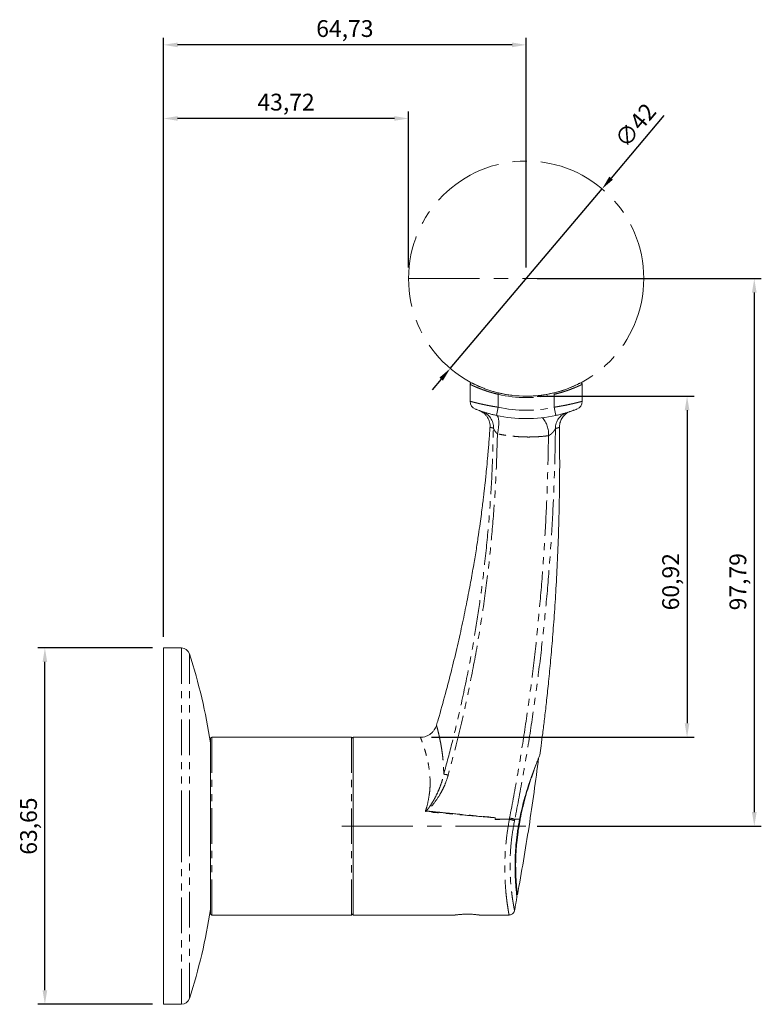
# Model space of a CAD drawing. Units: millimetres. Extents: x 55 to 380, y 33 to 255.
# Drawn here: x 165 to 297, y 35 to 211 of the extents above; entities that cross this region are included whole.
import ezdxf

# ---------------------------------------------------------------- set-up
doc = ezdxf.new("R2010")
doc.units = ezdxf.units.MM
doc.header["$PDSIZE"] = -1
doc.linetypes.add('CENTERX2', pattern=[20.32, 12.7, -2.54, 2.54, -2.54])
doc.linetypes.add('PHANTOM', pattern=[12.7, 6.35, -1.27, 1.27, -1.27, 1.27, -1.27])
doc.styles.add('componance', font='verdana.ttf')
doc.dimstyles.new('FLOWFORM', dxfattribs={"dimtxt": 3, "dimasz": 2.5, "dimexe": 1.25, "dimexo": 2, "dimtad": 1, "dimtxsty": 'componance', "dimcen": 2.5, "dimadec": 0, "dimazin": 0, "dimtfac": 1, "dimtmove": 0, "dimatfit": 3, "dimfxl": 0, "dimarcsym": 0})

# ---------------------------------------------------------------- blocks, each defined once
blk = doc.blocks.new('*D6')
at = {"color": 0, "lineweight": -2}
for p, q in [((256.91, 164.67), (296.89, 164.67)), ((295.64, 162.17), (295.64, 69.39)), ((256.86, 66.89), (296.89, 66.89))]:
    blk.add_line(p, q, dxfattribs=at)
at = {"color": 0}
for points in [[(295.22, 162.17), (296.06, 162.17), (295.64, 164.67)], [(295.22, 69.39), (296.06, 69.39), (295.64, 66.89)]]:
    blk.add_solid(points, dxfattribs=at)
at = {"layer": 'Defpoints', "color": 0}
for p in [(254.91, 164.67), (254.86, 66.89), (295.64, 66.89)]:
    blk.add_point(p, dxfattribs=at)
at = {"color": 0, "insert": (291.21, 110.54), "char_height": 3, "attachment_point": 2, "rotation": 90, "style": 'componance'}
blk.add_mtext('97,79', dxfattribs=at)
blk = doc.blocks.new('*D8')
at = {"color": 0, "lineweight": -2}
for p, q in [((256.91, 143.67), (284.89, 143.67)), ((283.64, 141.17), (283.64, 85.25)), ((238.04, 82.75), (284.89, 82.75))]:
    blk.add_line(p, q, dxfattribs=at)
at = {"color": 0}
for points in [[(283.22, 141.17), (284.06, 141.17), (283.64, 143.67)], [(283.22, 85.25), (284.06, 85.25), (283.64, 82.75)]]:
    blk.add_solid(points, dxfattribs=at)
at = {"layer": 'Defpoints', "color": 0}
for p in [(254.91, 143.67), (236.04, 82.75), (283.64, 82.75)]:
    blk.add_point(p, dxfattribs=at)
at = {"color": 0, "insert": (279.21, 110.54), "char_height": 3, "attachment_point": 2, "rotation": 90, "style": 'componance'}
blk.add_mtext('60,92', dxfattribs=at)
blk = doc.blocks.new('*D10')
at = {"color": 0, "lineweight": -2}
for p, q in [((190.19, 166.67), (190.19, 207.68)), ((254.91, 166.67), (254.91, 207.68)), ((252.41, 206.43), (192.69, 206.43))]:
    blk.add_line(p, q, dxfattribs=at)
at = {"color": 0}
for points in [[(192.69, 206.84), (192.69, 206.01), (190.19, 206.43)], [(252.41, 206.84), (252.41, 206.01), (254.91, 206.43)]]:
    blk.add_solid(points, dxfattribs=at)
at = {"layer": 'Defpoints', "color": 0}
for p in [(190.19, 206.43), (190.19, 164.67), (254.91, 164.67)]:
    blk.add_point(p, dxfattribs=at)
at = {"color": 0, "insert": (222.55, 208.95), "char_height": 3, "attachment_point": 5, "style": 'componance'}
blk.add_mtext('64,73', dxfattribs=at)
blk = doc.blocks.new('*D11')
at = {"color": 0, "lineweight": -2}
for p, q in [((190.19, 100.71), (190.19, 194.53)), ((233.91, 166.67), (233.91, 194.53)), ((231.41, 193.28), (192.69, 193.28))]:
    blk.add_line(p, q, dxfattribs=at)
at = {"color": 0}
for points in [[(192.69, 193.7), (192.69, 192.87), (190.19, 193.28)], [(231.41, 193.7), (231.41, 192.87), (233.91, 193.28)]]:
    blk.add_solid(points, dxfattribs=at)
at = {"layer": 'Defpoints', "color": 0}
for p in [(190.19, 193.28), (233.91, 164.67), (190.19, 98.71)]:
    blk.add_point(p, dxfattribs=at)
at = {"color": 0, "insert": (212.05, 195.81), "char_height": 3, "attachment_point": 5, "style": 'componance'}
blk.add_mtext('43,72', dxfattribs=at)
blk = doc.blocks.new('*D12')
at = {"color": 0, "lineweight": -2}
for p, q in [((279.52, 193.79), (270.08, 182.62)), ((241.36, 148.63), (268.47, 180.71)), ((239.74, 146.72), (238.13, 144.82))]:
    blk.add_line(p, q, dxfattribs=at)
at = {"color": 0}
for points in [[(269.76, 182.89), (270.4, 182.35), (268.47, 180.71)], [(239.43, 146.99), (240.06, 146.46), (241.36, 148.63)]]:
    blk.add_solid(points, dxfattribs=at)
at = {"layer": 'Defpoints', "color": 0}
for p in [(268.47, 180.71), (241.36, 148.63)]:
    blk.add_point(p, dxfattribs=at)
at = {"color": 0, "insert": (274.71, 191.81), "char_height": 3, "attachment_point": 5, "rotation": 49.797, "style": 'componance'}
blk.add_mtext('∅42', dxfattribs=at)
blk = doc.blocks.new('*D13')
at = {"color": 0, "lineweight": -2}
for p, q in [((188.19, 98.71), (167.75, 98.71)), ((169, 37.56), (169, 96.21)), ((188.19, 35.06), (167.75, 35.06))]:
    blk.add_line(p, q, dxfattribs=at)
at = {"color": 0}
for points in [[(168.59, 96.21), (169.42, 96.21), (169, 98.71)], [(168.59, 37.56), (169.42, 37.56), (169, 35.06)]]:
    blk.add_solid(points, dxfattribs=at)
at = {"layer": 'Defpoints', "color": 0}
for p in [(169, 98.71), (190.19, 98.71), (190.19, 35.06)]:
    blk.add_point(p, dxfattribs=at)
at = {"color": 0, "insert": (166.47, 66.89), "char_height": 3, "attachment_point": 5, "rotation": 90, "style": 'componance'}
blk.add_mtext('63,65', dxfattribs=at)
blk = doc.blocks.new('FF-02 SIDE')
at = {"linetype": 'Continuous', "lineweight": 15}
for p, q in [((54.73, 75.88), (54.73, 78.9)), ((74.73, 78.9), (74.73, 75.88)), ((0.01, 0), (0.01, 31.82)), ((0, -29.75), (0, 29.75)), ((33.82, 0), (33.82, 15.88)), ((8.35, -15.63), (8.35, 15.63)), ((0.01, -31.82), (0.01, 0)), ((33.82, -15.88), (33.82, 0)), ((59.22, 1.21), (59.22, 1.5))]:
    blk.add_line(p, q, dxfattribs=at)
at = {"linetype": 'PHANTOM', "lineweight": 0}
for p, q in [((59.78, 77.38), (59.73, 77.13)), ((59.73, 77.13), (59.73, 74.82)), ((69.67, 77.38), (69.73, 77.13)), ((69.73, 74.82), (69.73, 77.13)), ((59.73, 74.82), (59.41, 73.36)), ((69.73, 74.82), (70.04, 73.36)), ((3.18, 0), (3.18, 31.82)), ((4.61, 0), (4.61, 30.79)), ((8.6, 15.88), (8.6, -15.88)), ((33.57, -15.88), (33.57, 15.88)), ((3.18, -31.82), (3.18, 0)), ((4.61, -30.79), (4.61, 0))]:
    blk.add_line(p, q, dxfattribs=at)
at = {"linetype": 'PHANTOM', "lineweight": 0, "flags": 128}
blk.add_lwpolyline([(59.6, 70.07), (59.72, 70.66), (59.81, 71.25), (59.85, 71.8), (59.86, 72.3), (59.82, 72.71), (59.75, 73.03), (59.64, 73.25), (59.49, 73.34)], dxfattribs=at)
at = {"linetype": 'Continuous', "lineweight": 15, "flags": 128}
for points in [[(0.01, 29.81), (0, 29.8), (0, 29.75)], [(0, -29.75), (0, -29.8), (0.01, -29.81)]]:
    blk.add_lwpolyline(points, dxfattribs=at)
at = {"linetype": 'CENTERX2', "lineweight": 0}
blk.add_circle((64.73, 97.79), 21, dxfattribs=at)
at = {"linetype": 'Continuous', "lineweight": 15}
for centre, radius, start, end in [((54.98, 78.9), 0.25, 62.6888, 180), ((74.48, 78.9), 0.25, 0, 117.3112), ((56.23, 75.88), 1.5, 180, 248.7952), ((64.73, 97.79), 21, 256.391, 283.609), ((73.23, 75.88), 1.5, 291.2048, 0), ((64.73, 97.79), 25, 257.7155, 282.2845), ((3.18, 30.32), 1.5, 17.9308, 90), ((-90.53, 0), 100, 8.5545, 17.9308), ((8.6, 15.63), 0.25, 90, 180), ((33.57, 15.63), 0.25, 0, 90), ((-90.53, 0), 100, 342.0692, 351.4455), ((8.6, -15.63), 0.25, 180, 270), ((33.57, -15.63), 0.25, 270, 0), ((3.18, -30.32), 1.5, 270, 342.0692)]:
    blk.add_arc(centre, radius, start, end, dxfattribs=at)
at = {"linetype": 'PHANTOM', "lineweight": 0}
for centre, radius, start, end in [((64.73, 97.79), 21.25, 256.391, 283.609), ((55.93, 71.25), 2.96, 356.8885, 71.3827), ((64.73, 97.79), 23.5, 257.7155, 282.2845), ((72.93, 71.05), 2.97, 107.2574, 180.7211), ((64.46, 70.1), 4.26, 354.9775, 42.0406), ((49.37, 4.18), 5.14, 73.7771, 82.81), ((33.09, -5.74), 16.22, 31.2929, 31.5557), ((60.63, -5.12), 6.43, 71.7126, 80.216), ((60.66, -4.95), 6.27, 71.4759, 80.2087)]:
    blk.add_arc(centre, radius, start, end, dxfattribs=at)
for points, knots in [([(59.73, 77.13), (59.48, 77.19), (59.12, 77.28), (58.64, 77.41), (58.34, 77.5), (58.02, 77.59), (57.69, 77.7), (57.3, 77.83), (56.99, 77.94), (56.73, 78.04), (56.41, 78.16), (56.03, 78.31), (55.64, 78.48), (55.31, 78.63), (55.1, 78.73), (54.93, 78.81), (54.8, 78.87), (54.73, 78.9), (54.73, 78.9), (54.73, 78.9)], [0, 0, 0, 0, 0.092392, 0.138978, 0.1858, 0.213476, 0.268987, 0.324756, 0.380785, 0.408891, 0.451532, 0.534331, 0.612936, 0.692104, 0.768565, 0.806004, 0.88316, 0.96088, 1, 1, 1, 1]), ([(74.73, 78.9), (74.72, 78.9), (74.72, 78.9), (74.65, 78.87), (74.5, 78.8), (74.28, 78.69), (74.08, 78.6), (73.91, 78.52), (73.69, 78.43), (73.4, 78.31), (73.14, 78.2), (72.8, 78.07), (72.37, 77.9), (71.86, 77.73), (71.39, 77.58), (70.96, 77.45), (70.48, 77.32), (70.06, 77.21), (69.81, 77.15), (69.73, 77.13)], [0, 0, 0, 0, 0.052385, 0.105003, 0.192664, 0.281346, 0.326084, 0.35451, 0.411521, 0.468759, 0.526218, 0.555035, 0.643314, 0.732357, 0.777197, 0.840485, 0.90406, 0.967935, 1, 1, 1, 1]), ([(54.73, 75.88), (54.73, 75.88), (54.73, 75.88), (54.76, 75.87), (54.81, 75.85), (54.9, 75.83), (55.09, 75.78), (55.36, 75.71), (55.64, 75.64), (55.91, 75.57), (56.21, 75.5), (56.51, 75.43), (56.9, 75.35), (57.39, 75.24), (57.89, 75.14), (58.34, 75.06), (58.74, 74.98), (59.23, 74.9), (59.56, 74.85), (59.73, 74.82)], [0, 0, 0, 0, 0.028709, 0.086303, 0.115205, 0.158561, 0.245834, 0.333917, 0.389513, 0.44537, 0.501507, 0.557904, 0.601693, 0.689783, 0.778623, 0.810353, 0.873779, 0.93696, 1, 1, 1, 1]), ([(69.73, 74.82), (69.84, 74.84), (70.17, 74.89), (70.61, 74.97), (71.01, 75.04), (71.35, 75.1), (71.73, 75.17), (72.17, 75.26), (72.51, 75.34), (72.83, 75.41), (73.12, 75.47), (73.45, 75.55), (73.71, 75.61), (73.98, 75.68), (74.24, 75.75), (74.47, 75.81), (74.62, 75.85), (74.71, 75.87), (74.72, 75.88), (74.73, 75.88)], [0, 0, 0, 0, 0.0422432, 0.127236, 0.1700343, 0.2010502, 0.2632766, 0.325788, 0.3885883, 0.4180276, 0.477055, 0.5362876, 0.5957393, 0.6356954, 0.7160502, 0.7970754, 0.8643155, 0.931953, 1, 1, 1, 1]), ([(50.02, 9.28), (50.54, 11.22), (51.59, 15.09), (53.12, 21.6), (54.49, 28.16), (55.66, 34.75), (56.64, 41.24), (57.51, 48.27), (58.21, 55.85), (58.69, 63.46), (58.82, 68.54), (58.88, 71.09)], [0, 0, 0, 0, 0.096016, 0.192091, 0.320371, 0.416748, 0.513126, 0.634563, 0.756113, 0.878002, 1, 1, 1, 1]), ([(58.88, 71.09), (58.82, 71.1), (58.7, 71.13), (58.56, 71.16), (58.45, 71.18), (58.36, 71.2), (58.29, 71.22), (58.29, 71.22), (58.29, 71.22)], [0, 0, 0, 0, 0.15327, 0.306663, 0.460414, 0.614282, 0.766059, 1, 1, 1, 1]), ([(59.6, 70.07), (59.49, 70.17), (59.27, 70.39), (59.05, 70.73), (58.92, 70.97), (58.89, 71.07), (58.88, 71.09)], [0, 0, 0, 0, 0.303419, 0.619565, 0.920962, 1, 1, 1, 1]), ([(69.96, 71.01), (69.93, 69.1), (69.85, 64.49), (69.57, 57.19), (69.09, 49.11), (68.45, 41.04), (67.64, 33), (66.66, 25.01), (65.52, 17.06), (64.21, 9.12), (63.22, 3.85), (62.7, 1.22), (62.7, 1.22)], [0, 0, 0, 0, 0.081729, 0.196809, 0.31194, 0.427223, 0.542556, 0.656792, 0.771076, 0.885512, 0.999999, 1, 1, 1, 1]), ([(69.96, 71.01), (69.95, 71), (69.94, 70.97), (69.92, 70.92), (69.89, 70.87), (69.85, 70.8), (69.81, 70.74), (69.74, 70.64), (69.65, 70.51), (69.54, 70.38), (69.44, 70.27), (69.36, 70.19), (69.28, 70.11), (69.19, 70.04), (69.11, 69.97), (69, 69.89), (68.89, 69.82), (68.79, 69.76), (68.74, 69.74), (68.71, 69.73)], [0, 0, 0, 0, 0.046301, 0.093103, 0.141162, 0.18954, 0.241758, 0.294231, 0.400682, 0.511936, 0.568303, 0.624892, 0.677442, 0.730225, 0.783857, 0.837852, 0.917775, 0.958712, 1, 1, 1, 1]), ([(70.65, 71.2), (70.66, 71.21), (70.67, 71.21), (70.61, 71.19), (70.52, 71.17), (70.38, 71.13), (70.2, 71.08), (70.04, 71.03), (69.96, 71.01)], [0, 0, 0, 0, 0.127434, 0.287869, 0.465553, 0.643375, 0.821617, 1, 1, 1, 1]), ([(59.6, 70.07), (59.53, 67.61), (59.39, 62.71), (58.91, 55.35), (58.24, 48.01), (57.31, 40.46), (56.11, 32.72), (54.62, 24.81), (52.88, 16.93), (51.5, 11.72), (50.81, 9.12)], [0, 0, 0, 0, 0.119226, 0.238451, 0.358077, 0.477703, 0.607997, 0.738291, 0.869146, 1, 1, 1, 1]), ([(68.71, 69.73), (68.28, 69.68), (67.42, 69.58), (66.12, 69.51), (64.81, 69.49), (63.62, 69.54), (62.53, 69.62), (61.55, 69.73), (60.57, 69.88), (59.92, 70), (59.6, 70.07)], [0, 0, 0, 0, 0.141289, 0.282978, 0.425251, 0.567929, 0.675623, 0.783576, 0.891658, 1, 1, 1, 1]), ([(61.77, 1.46), (62.27, 4.08), (63.25, 9.33), (64.52, 17.24), (65.63, 25.18), (66.57, 33.17), (67.34, 41.18), (67.95, 49.23), (68.39, 57.29), (68.62, 64.13), (68.69, 68.27), (68.71, 69.73)], [0, 0, 0, 0, 0.116523, 0.2331, 0.349836, 0.466625, 0.583976, 0.70138, 0.818937, 0.936545, 1, 1, 1, 1]), ([(48.73, 18.01), (48.73, 18.01), (48.72, 18.02), (48.75, 17.91), (48.81, 17.69), (48.9, 17.37), (49, 16.95), (49.15, 16.36), (49.3, 15.64), (49.46, 14.85), (49.61, 14), (49.75, 13.12), (49.86, 12.16), (49.95, 11.19), (50, 10.23), (50.01, 9.6), (50.02, 9.28)], [0, 0, 0, 0, 0.034647, 0.113556, 0.19316, 0.251055, 0.331939, 0.413494, 0.497071, 0.581306, 0.653757, 0.726597, 0.800627, 0.875061, 0.937406, 1, 1, 1, 1]), ([(46.73, 2.59), (46.82, 2.9), (47.11, 3.83), (47.37, 5.09), (47.53, 6.35), (47.61, 7.65), (47.56, 8.91), (47.4, 10.4), (47.19, 11.5), (46.96, 12.48), (46.77, 13.19), (46.57, 13.85), (46.37, 14.45), (46.19, 14.96), (46.06, 15.32), (45.96, 15.59), (45.89, 15.77), (45.85, 15.87), (45.85, 15.86), (45.85, 15.86)], [0, 0, 0, 0, 0.043734, 0.131989, 0.176625, 0.225148, 0.323306, 0.372935, 0.474799, 0.526191, 0.57822, 0.636614, 0.6954, 0.755448, 0.815952, 0.85809, 0.913932, 0.970607, 1, 1, 1, 1]), ([(46.92, 2.75), (46.97, 2.8), (47.08, 2.91), (47.27, 3.15), (47.59, 3.6), (48.09, 4.37), (48.67, 5.44), (49.23, 6.67), (49.7, 7.95), (49.91, 8.84), (50.02, 9.28)], [0, 0, 0, 0, 0.030946, 0.062278, 0.125702, 0.254614, 0.437869, 0.622216, 0.810356, 1, 1, 1, 1]), ([(50.81, 9.12), (50.63, 8.53), (50.35, 7.64), (49.82, 6.53), (49.21, 5.4), (48.49, 4.33), (47.76, 3.46), (47.35, 2.98), (47.09, 2.78), (46.96, 2.69)], [0, 0, 0, 0, 0.243667, 0.366919, 0.487441, 0.748213, 0.873128, 0.936859, 1, 1, 1, 1]), ([(46.73, 2.59), (46.73, 2.59), (46.79, 2.64), (46.86, 2.7), (46.92, 2.75)], [0, 0, 0, 0, 0.047732, 1, 1, 1, 1]), ([(46.96, 2.69), (46.88, 2.66), (46.81, 2.62), (46.73, 2.59), (46.73, 2.59)], [0, 0, 0, 0, 0.949322, 1, 1, 1, 1]), ([(59.22, 1.5), (58.75, 1.54), (56.93, 1.69), (53.9, 1.96), (50.73, 2.23), (48.38, 2.44), (47.26, 2.54), (46.73, 2.59)], [0, 0, 0, 0, 0.1117897, 0.4362742, 0.728949, 0.8731506, 1, 1, 1, 1]), ([(46.96, 2.69), (47.42, 2.64), (48.47, 2.54), (50.75, 2.32), (53.91, 2.02), (56.94, 1.73), (58.75, 1.56), (59.22, 1.52)], [0, 0, 0, 0, 0.113014, 0.258198, 0.556113, 0.886411, 1, 1, 1, 1]), ([(59.22, 1.23), (59.96, 1.23), (60.8, 1.23), (61.64, 1.22), (61.73, 1.22)], [0, 0, 0, 0, 0.8910813, 1, 1, 1, 1]), ([(61.67, -15.86), (61.67, -15.87), (61.67, -15.88), (61.66, -15.79), (61.62, -15.59), (61.57, -15.27), (61.48, -14.71), (61.36, -13.94), (61.24, -12.98), (61.12, -11.93), (61, -10.42), (60.92, -8.76), (60.91, -7.13), (60.94, -5.57), (61.07, -3.48), (61.32, -1.19), (61.59, 0.41), (61.73, 1.22)], [0, 0, 0, 0, 0.016839, 0.067383, 0.118294, 0.16977, 0.222018, 0.321766, 0.372373, 0.423694, 0.520283, 0.618146, 0.656995, 0.735193, 0.814147, 0.906484, 1, 1, 1, 1]), ([(62.65, 0.99), (62.52, 0.24), (62.24, -1.26), (61.98, -3.56), (61.85, -5.83), (61.84, -7.98), (61.94, -9.93), (62.08, -11.34), (62.2, -12.33), (62.29, -13), (62.39, -13.59), (62.47, -14.09), (62.54, -14.48), (62.6, -14.79), (62.64, -14.98), (62.66, -15.07), (62.65, -15.05), (62.65, -15.05)], [0, 0, 0, 0, 0.091507, 0.184232, 0.280732, 0.378695, 0.475198, 0.573007, 0.623106, 0.673542, 0.724493, 0.776147, 0.827131, 0.878465, 0.930907, 0.983733, 1, 1, 1, 1])]:
    blk.add_open_spline(points, degree=3, knots=knots, dxfattribs=at)
at = {"linetype": 'Continuous', "lineweight": 15}
for points, knots in [([(55.09, 79.13), (55.09, 79.13), (55.1, 79.12), (55.17, 79.08), (55.3, 79.02), (55.48, 78.93), (55.69, 78.83), (55.96, 78.7), (56.18, 78.6), (56.43, 78.49), (56.7, 78.38), (57, 78.26), (57.32, 78.13), (57.68, 78), (58.05, 77.87), (58.41, 77.76), (58.87, 77.62), (59.32, 77.49), (59.67, 77.4), (59.78, 77.38)], [0, 0, 0, 0, 0.047948, 0.132928, 0.194613, 0.242406, 0.338995, 0.388166, 0.438476, 0.489088, 0.540622, 0.592464, 0.647219, 0.702488, 0.758525, 0.815107, 0.860871, 0.953276, 1, 1, 1, 1]), ([(69.67, 77.38), (69.76, 77.4), (70.02, 77.46), (70.43, 77.57), (70.87, 77.7), (71.26, 77.83), (71.71, 77.98), (72.18, 78.15), (72.63, 78.33), (72.97, 78.47), (73.25, 78.59), (73.51, 78.71), (73.73, 78.81), (73.96, 78.93), (74.16, 79.03), (74.28, 79.08), (74.33, 79.11), (74.36, 79.13), (74.36, 79.13), (74.36, 79.13)], [0, 0, 0, 0, 0.037488, 0.106202, 0.165431, 0.221777, 0.273162, 0.366562, 0.443637, 0.500018, 0.556955, 0.614633, 0.672909, 0.724114, 0.817385, 0.894644, 0.920886, 0.973555, 1, 1, 1, 1]), ([(59.41, 73.36), (59.19, 73.41), (58.76, 73.5), (58.14, 73.67), (57.56, 73.83), (57.03, 74), (56.56, 74.16), (56.18, 74.29), (55.9, 74.39), (55.76, 74.45), (55.69, 74.48), (55.69, 74.48), (55.68, 74.48)], [0, 0, 0, 0, 0.1126653, 0.228275, 0.3395345, 0.4537195, 0.5637195, 0.6770954, 0.7814264, 0.8894719, 0.9444384, 1, 1, 1, 1]), ([(56.41, 74.21), (56.45, 74.19), (56.54, 74.15), (56.77, 74.04), (57.05, 73.86), (57.39, 73.58), (57.69, 73.23), (57.96, 72.81), (58.15, 72.37), (58.26, 71.89), (58.3, 71.5), (58.27, 71.27), (58.27, 71.22)], [0, 0, 0, 0, 0.03195, 0.086227, 0.198081, 0.295954, 0.439356, 0.563586, 0.690082, 0.823004, 0.959281, 1, 1, 1, 1]), ([(73.77, 74.48), (73.77, 74.48), (73.76, 74.48), (73.69, 74.45), (73.55, 74.4), (73.4, 74.34), (73.2, 74.27), (73.04, 74.21), (72.85, 74.14), (72.64, 74.07), (72.41, 74), (72.17, 73.92), (71.91, 73.84), (71.63, 73.76), (71.33, 73.67), (71.05, 73.6), (70.7, 73.51), (70.38, 73.43), (70.13, 73.38), (70.04, 73.36)], [0, 0, 0, 0, 0.048043, 0.145231, 0.195036, 0.29256, 0.342074, 0.392293, 0.44352, 0.495081, 0.547641, 0.600527, 0.65565, 0.711122, 0.767666, 0.824571, 0.86819, 0.955881, 1, 1, 1, 1]), ([(70.68, 71.21), (70.67, 71.23), (70.66, 71.42), (70.71, 71.77), (70.82, 72.22), (70.99, 72.62), (71.2, 72.98), (71.44, 73.28), (71.7, 73.52), (71.95, 73.71), (72.18, 73.86), (72.38, 73.96), (72.52, 74.02), (72.58, 74.05), (72.6, 74.06)], [0, 0, 0, 0, 0.022502, 0.156355, 0.282855, 0.402299, 0.514585, 0.619261, 0.715522, 0.802166, 0.87754, 0.939552, 0.985788, 1, 1, 1, 1]), ([(58.27, 71.22), (58.22, 70.37), (58.1, 68.69), (57.9, 66.34), (57.71, 64.29), (57.55, 62.7), (57.43, 61.54), (57.35, 60.85), (57.31, 60.47), (57.29, 60.26), (57.24, 59.88), (57.17, 59.26), (57.06, 58.31), (56.91, 57.11), (56.72, 55.65), (56.49, 53.94), (56.2, 51.87), (55.82, 49.43), (55.36, 46.6), (54.8, 43.45), (54.14, 39.98), (53.36, 36.2), (52.47, 32.19), (51.45, 27.98), (50.3, 23.58), (49.38, 20.23), (48.81, 18.35), (48.71, 18.02)], [0, 0, 0, 0, 0.047162, 0.093223, 0.13107, 0.160698, 0.182106, 0.19529, 0.199525, 0.202904, 0.207482, 0.220234, 0.237783, 0.260132, 0.287284, 0.319243, 0.356017, 0.402929, 0.455905, 0.514966, 0.580136, 0.65143, 0.728799, 0.80732, 0.891278, 0.980702, 1, 1, 1, 1]), ([(67.17, 12.66), (67.25, 13.23), (67.43, 14.53), (67.7, 16.69), (68.02, 19.26), (68.36, 22.2), (68.71, 25.52), (69.07, 29.21), (69.42, 33.27), (69.76, 37.71), (70.07, 42.52), (70.33, 47.68), (70.54, 53.18), (70.68, 59.01), (70.73, 65.06), (70.69, 69.16), (70.67, 71.2)], [0, 0, 0, 0, 0.0293757, 0.0671587, 0.1112707, 0.1617142, 0.2184928, 0.281611, 0.3510745, 0.4268903, 0.5090673, 0.5976157, 0.6907967, 0.790149, 0.8956882, 1, 1, 1, 1]), ([(48.72, 18.01), (48.67, 17.87), (48.57, 17.57), (48.32, 17.16), (48.01, 16.77), (47.62, 16.43), (47.16, 16.15), (46.64, 15.96), (46.19, 15.87), (45.93, 15.88), (45.85, 15.88)], [0, 0, 0, 0, 0.120006, 0.244586, 0.375218, 0.509007, 0.64449, 0.795656, 0.936911, 1, 1, 1, 1]), ([(67.16, 12.66), (67.17, 12.67), (67.18, 12.7), (67.06, 12.42), (66.82, 11.84), (66.52, 11.1), (66.19, 10.27), (65.88, 9.43), (65.54, 8.49), (65.23, 7.56), (64.94, 6.68), (64.66, 5.74), (64.32, 4.53), (63.93, 3.03), (63.68, 1.83), (63.55, 1.22)], [0, 0, 0, 0, 0.0431907, 0.1500883, 0.2527236, 0.3567306, 0.4169287, 0.4944903, 0.5730438, 0.6303264, 0.687986, 0.7462275, 0.8052681, 0.9016573, 1, 1, 1, 1]), ([(63.17, -12.29), (63.89, -8.22), (65.32, -0.08), (66.42, 8.1), (66.96, 12.2)], [0, 0, 0, 0, 0.500282, 1, 1, 1, 1]), ([(66.96, 12.2), (66.96, 12.18), (66.95, 12.17), (66.86, 11.93), (66.75, 11.66), (66.61, 11.3), (66.44, 10.84), (66.24, 10.31), (66.02, 9.7), (65.78, 9.01), (65.52, 8.25), (65.18, 7.19), (64.83, 6.03), (64.49, 4.8), (64.23, 3.79), (63.91, 2.44), (63.64, 1.14), (63.49, 0.24), (63.45, -0.01)], [0, 0, 0, 0, 0.085538, 0.1382121, 0.1922303, 0.2466905, 0.3025178, 0.3588026, 0.4137173, 0.4690384, 0.5256142, 0.5826127, 0.6883252, 0.7424515, 0.7969479, 0.8596927, 0.9614112, 1, 1, 1, 1]), ([(59.22, 1.52), (59.22, 1.52), (59.22, 1.51), (59.22, 1.5), (59.22, 1.5)], [0, 0, 0, 0, 0.395342, 1, 1, 1, 1]), ([(63.55, 1.22), (63.43, 0.54), (63.25, -0.48), (63.06, -1.86), (62.91, -3.22), (62.81, -4.55), (62.76, -5.82), (62.73, -7.04), (62.75, -8.44), (62.82, -9.89), (62.9, -10.87), (62.96, -11.52), (63.01, -12.01), (63.06, -12.44), (63.09, -12.64), (63.1, -12.71), (63.1, -12.7), (63.1, -12.69)], [0, 0, 0, 0, 0.097602, 0.146953, 0.197136, 0.294778, 0.344175, 0.394426, 0.492927, 0.589761, 0.688587, 0.738555, 0.789351, 0.868052, 0.949689, 0.991524, 1, 1, 1, 1]), ([(63.45, -0.01), (63.45, -0.02), (63.39, -0.37), (63.24, -1.37), (63.08, -2.7), (62.97, -3.99), (62.91, -4.94), (62.87, -5.86), (62.85, -6.75), (62.86, -7.87), (62.89, -8.88), (62.94, -9.77), (62.99, -10.56), (63.05, -11.2), (63.1, -11.69), (63.14, -12.06), (63.17, -12.27), (63.17, -12.29), (63.17, -12.29)], [0, 0, 0, 0, 0.002291, 0.053679, 0.157712, 0.210484, 0.262858, 0.315621, 0.368983, 0.423161, 0.528916, 0.582607, 0.637084, 0.742357, 0.795775, 0.849956, 0.955722, 1, 1, 1, 1]), ([(52.06, -15.88), (52.07, -15.87), (52.08, -15.87), (52.17, -15.86), (52.32, -15.84), (52.52, -15.82), (52.77, -15.79), (53.06, -15.77), (53.38, -15.75), (53.73, -15.73), (54.09, -15.73), (54.45, -15.73), (54.81, -15.74), (55.14, -15.75), (55.46, -15.78), (55.74, -15.8), (55.97, -15.83), (56.16, -15.85), (56.29, -15.86), (56.36, -15.87), (56.36, -15.87), (56.36, -15.87)], [0, 0, 0, 0, 0.052594, 0.106722, 0.159314, 0.213415, 0.266305, 0.320715, 0.373801, 0.428444, 0.4812, 0.535507, 0.587921, 0.641846, 0.69444, 0.748534, 0.801547, 0.856094, 0.909116, 0.963698, 1, 1, 1, 1]), ([(61.67, -15.87), (61.7, -15.87), (61.84, -15.88), (62.06, -15.81), (62.31, -15.66), (62.48, -15.48), (62.59, -15.29), (62.64, -15.15), (62.65, -15.07), (62.65, -15.05)], [0, 0, 0, 0, 0.0717188, 0.2892216, 0.4962297, 0.6727067, 0.8271656, 0.961512, 1, 1, 1, 1])]:
    blk.add_open_spline(points, degree=3, knots=knots, dxfattribs=at)
for points in [[(3.18, 31.82), (0.01, 31.82)], [(48.73, 18.01), (48.73, 18.01)], [(33.57, 15.88), (8.6, 15.88)], [(45.85, 15.88), (33.82, 15.88)], [(62.66, -15.05), (63.08, -12.69)], [(8.6, -15.88), (33.57, -15.88)], [(33.82, -15.88), (52.06, -15.88)], [(56.36, -15.88), (61.67, -15.88)], [(0.01, -31.82), (3.18, -31.82)]]:
    blk.add_open_spline(points, degree=1, dxfattribs=at)
at = {"linetype": 'PHANTOM', "lineweight": 0}
for points, degree in [([(61.73, 1.22), (59.22, 1.21)], 1), ([(61.73, 1.22), (61.77, 1.46)], 1), ([(61.73, 1.22), (61.73, 1.22)], 1), ([(61.77, 1.46), (61.87, 1.43), (62.07, 1.39), (62.35, 1.33), (62.57, 1.27), (62.66, 1.24), (62.7, 1.22)], 3), ([(62.7, 1.22), (62.65, 0.99)], 1), ([(62.65, 0.99), (62.65, 0.99)], 1), ([(63.55, 1.22), (62.7, 1.22)], 1)]:
    blk.add_open_spline(points, degree=degree, dxfattribs=at)

msp = doc.modelspace()

# ---------------------------------------------------------------- linework, layer by layer
at = {"linetype": 'CENTERX2', "lineweight": 0}
for p, q in [((233.913, 164.673), (275.913, 164.673)), ((222.002, 66.887), (254.86, 66.887))]:
    msp.add_line(p, q, dxfattribs=at)

# ---------------------------------------------------------------- block references
msp.add_blockref('FF-02 SIDE', (190.187, 66.887))

# ---------------------------------------------------------------- dimensions: what is measured, and where the dimension line sits
for base, p1, p2, picture, middle in [((190.187, 206.425), (254.913, 164.673), (190.187, 164.673), '*D10', (222.55, 208.954)), ((190.194, 193.284), (233.913, 164.673), (190.194, 98.712), '*D11', (212.053, 195.813))]:
    dim = msp.add_linear_dim(base=base, p1=p1, p2=p2, dimstyle='FLOWFORM')
    dim.commit()
    dim.dimension.update_dxf_attribs({"geometry": picture, "text_midpoint": middle})
dim = msp.add_diameter_dim_2p(p1=(241.357, 148.634), p2=(268.468, 180.712), dimstyle='FLOWFORM')
dim.commit()
dim.dimension.update_dxf_attribs({"geometry": '*D12', "text_midpoint": (276.54, 190.263), "dimtype": 163})
for base, p1, p2, picture, middle in [((295.642, 66.887), (254.913, 164.673), (254.86, 66.887), '*D6', (295.642, 110.539)), ((283.642, 82.752), (254.913, 143.673), (236.037, 82.752), '*D8', (283.642, 110.539))]:
    dim = msp.add_linear_dim(base=base, p1=p1, p2=p2, angle=90, dimstyle='FLOWFORM')
    dim.commit()
    dim.dimension.update_dxf_attribs({"geometry": picture, "text_midpoint": middle, "dimtype": 160})
dim = msp.add_linear_dim(base=(169.003, 98.712), p1=(190.194, 35.062), p2=(190.194, 98.712), angle=90, dimstyle='FLOWFORM')
dim.commit()
dim.dimension.update_dxf_attribs({"geometry": '*D13', "text_midpoint": (166.474, 66.887)})

doc.saveas('drawing.dxf')
